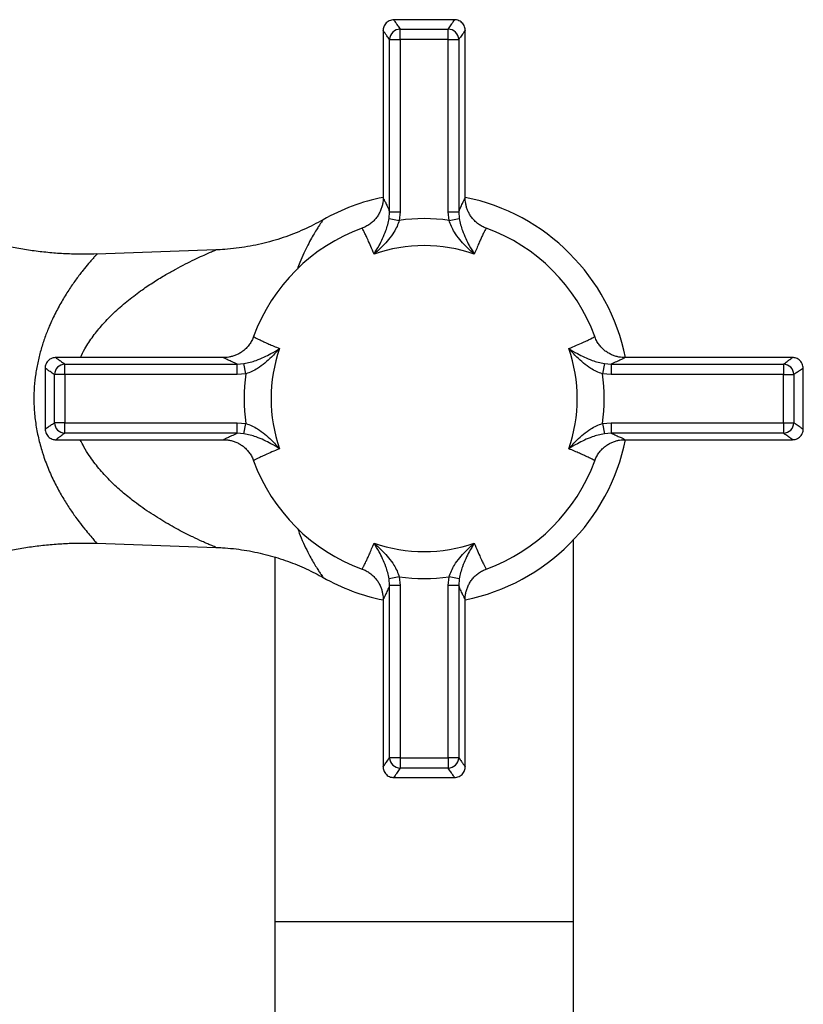
# Model space of a CAD drawing. Units: millimetres. Extents: x 80 to 1710, y 102 to 2296.
# Drawn here: x 457 to 530, y 1706 to 1798 of the extents above; entities that cross this region are included whole.
import ezdxf

# ---------------------------------------------------------------- set-up
doc = ezdxf.new("R2010")
doc.units = ezdxf.units.MM
doc.header["$LTSCALE"] = 8

msp = doc.modelspace()

# ---------------------------------------------------------------- linework, layer by layer
at = {"color": 7, "linetype": 'Continuous', "lineweight": 25}
for p, q in [((497.721, 1798.238), (492.042, 1798.238)), ((491.031, 1797.223), (491.031, 1781.516)), ((492.626, 1796.392), (492.626, 1797.365)), ((492.626, 1797.365), (497.137, 1797.365)), ((497.137, 1796.392), (497.137, 1797.365)), ((498.731, 1781.516), (498.731, 1797.223)), ((491.639, 1796.392), (492.626, 1796.392)), ((491.639, 1780.252), (491.639, 1796.392)), ((497.137, 1796.392), (492.626, 1796.392)), ((492.626, 1796.392), (492.626, 1780.252)), ((497.137, 1796.392), (498.123, 1796.392)), ((497.137, 1780.252), (497.137, 1796.392)), ((498.123, 1796.392), (498.123, 1780.252)), ((491.032, 1781.517), (491.033, 1781.516)), ((498.728, 1781.516), (498.729, 1781.516)), ((491.595, 1779.619), (491.639, 1780.252)), ((491.639, 1780.252), (492.626, 1780.252)), ((492.626, 1780.252), (492.552, 1779.441)), ((497.137, 1780.252), (498.123, 1780.252)), ((497.211, 1779.441), (497.137, 1780.252)), ((498.123, 1780.252), (498.167, 1779.619)), ((491.595, 1779.619), (492.552, 1779.441)), ((497.211, 1779.441), (498.167, 1779.619)), ((475.357, 1776.675), (464.23, 1776.286)), ((476.103, 1766.588), (460.395, 1766.588)), ((461.227, 1764.993), (461.227, 1765.98)), ((461.227, 1765.98), (477.367, 1765.98)), ((476.103, 1766.584), (476.103, 1766.585)), ((477.367, 1765.98), (478, 1766.024)), ((477.367, 1764.993), (477.367, 1765.98)), ((478.178, 1765.067), (478, 1766.024)), ((511.762, 1766.024), (511.585, 1765.067)), ((511.762, 1766.024), (512.395, 1765.98)), ((512.395, 1765.98), (512.395, 1764.993)), ((512.395, 1765.98), (528.535, 1765.98)), ((529.367, 1766.588), (513.66, 1766.588)), ((513.66, 1766.586), (513.66, 1766.586)), ((528.535, 1765.98), (528.535, 1764.993)), ((459.381, 1765.577), (459.381, 1759.898)), ((461.227, 1764.993), (460.254, 1764.993)), ((460.254, 1760.482), (460.254, 1764.993)), ((461.227, 1764.993), (461.227, 1760.482)), ((477.367, 1764.993), (461.227, 1764.993)), ((478.178, 1765.067), (477.367, 1764.993)), ((512.395, 1764.993), (511.585, 1765.067)), ((528.535, 1764.993), (512.395, 1764.993)), ((528.535, 1760.482), (528.535, 1764.993)), ((528.535, 1764.993), (529.509, 1764.993)), ((529.509, 1764.993), (529.509, 1760.482)), ((530.381, 1759.898), (530.381, 1765.577)), ((461.227, 1760.482), (460.254, 1760.482)), ((461.227, 1760.482), (477.367, 1760.482)), ((461.227, 1759.496), (461.227, 1760.482)), ((477.367, 1759.496), (477.367, 1760.482)), ((477.367, 1760.482), (478.178, 1760.408)), ((478, 1759.451), (478.178, 1760.408)), ((511.585, 1760.408), (512.395, 1760.482)), ((511.585, 1760.408), (511.762, 1759.451)), ((512.395, 1760.482), (512.395, 1759.496)), ((512.395, 1760.482), (528.535, 1760.482)), ((528.535, 1760.482), (529.509, 1760.482)), ((528.535, 1760.482), (528.535, 1759.496)), ((477.367, 1759.496), (461.227, 1759.496)), ((478, 1759.451), (477.367, 1759.496)), ((512.395, 1759.496), (511.762, 1759.451)), ((528.535, 1759.496), (512.395, 1759.496)), ((460.395, 1758.888), (476.102, 1758.888)), ((476.102, 1758.889), (476.102, 1758.89)), ((513.659, 1758.891), (513.659, 1758.89)), ((513.659, 1758.888), (529.367, 1758.888)), ((508.881, 1713.738), (508.881, 1749.525)), ((464.231, 1749.189), (475.357, 1748.8)), ((475.357, 1748.808), (475.358, 1748.807)), ((480.881, 1747.908), (480.881, 1713.738)), ((485.412, 1745.984), (485.412, 1745.984)), ((492.552, 1746.034), (491.595, 1745.857)), ((491.639, 1745.223), (491.595, 1745.857)), ((492.552, 1746.034), (492.626, 1745.223)), ((497.137, 1745.223), (497.211, 1746.034)), ((498.167, 1745.857), (497.211, 1746.034)), ((498.167, 1745.857), (498.123, 1745.223)), ((492.626, 1745.223), (491.639, 1745.223)), ((491.639, 1729.083), (491.639, 1745.223)), ((492.626, 1745.223), (492.626, 1729.083)), ((498.123, 1745.223), (497.137, 1745.223)), ((497.137, 1729.083), (497.137, 1745.223)), ((498.123, 1745.223), (498.123, 1729.083)), ((491.031, 1743.959), (491.031, 1728.252)), ((491.034, 1743.96), (491.033, 1743.959)), ((498.73, 1743.959), (498.729, 1743.959)), ((498.731, 1728.252), (498.731, 1743.959)), ((492.626, 1729.083), (491.639, 1729.083)), ((492.626, 1729.083), (497.137, 1729.083)), ((492.626, 1729.083), (492.626, 1728.11)), ((497.137, 1729.083), (497.137, 1728.11)), ((498.123, 1729.083), (497.137, 1729.083)), ((497.137, 1728.11), (492.626, 1728.11)), ((492.042, 1727.238), (497.721, 1727.238)), ((480.881, 1713.738), (480.881, 1446.738)), ((508.881, 1446.738), (508.881, 1713.738))]:
    msp.add_line(p, q, dxfattribs=at)
at = {"color": 8, "linetype": 'Continuous', "lineweight": 25}
for p, q in [((480.881, 1713.738), (494.881, 1713.738)), ((494.881, 1713.738), (508.881, 1713.738))]:
    msp.add_line(p, q, dxfattribs=at)
at = {"color": 7, "linetype": 'Continuous', "lineweight": 25}
for centre, radius, start, end in [((492.663, 1796.341), 1.025, 92.08552, 177.12595), ((497.099, 1796.341), 1.025, 2.87405, 87.91448), ((494.881, 1762.738), 19.25, 101.53696, 119.469), ((494.881, 1762.738), 19.25, 11.53696, 78.46304), ((494.881, 1762.738), 16.865, 82.06033, 97.93967), ((494.881, 1762.738), 17, 110.02052, 159.98474), ((494.881, 1762.738), 17, 20.01818, 69.98229), ((494.881, 1762.738), 14.335, 70.86918, 109.13082), ((494.881, 1762.738), 14.335, 160.86918, 199.13082), ((494.881, 1762.738), 14.335, 340.86918, 19.13082), ((461.278, 1764.956), 1.025, 92.87405, 177.91448), ((528.484, 1764.956), 1.025, 2.08552, 87.12595), ((494.881, 1762.738), 16.865, 172.06033, 187.93967), ((494.881, 1762.738), 16.865, 352.06033, 7.93967), ((461.278, 1760.519), 1.025, 182.08552, 267.12595), ((528.484, 1760.519), 1.025, 272.87405, 357.91448), ((494.881, 1762.738), 19.25, 281.53696, 348.46304), ((494.881, 1762.738), 17, 200.01792, 249.98195), ((494.881, 1762.738), 17, 290.01729, 339.98125), ((494.881, 1762.738), 14.335, 250.86918, 289.13082), ((494.881, 1762.738), 19.25, 240.52474, 258.46304), ((494.881, 1762.738), 16.865, 262.06033, 277.93967), ((492.663, 1729.135), 1.025, 182.87405, 267.91448), ((497.099, 1729.135), 1.025, 272.08552, 357.12595)]:
    msp.add_arc(centre, radius, start, end, dxfattribs=at)
for points, knots in [([(492.043, 1798.236), (492.043, 1798.236), (491.97, 1798.245), (491.82, 1798.219), (491.605, 1798.151), (491.405, 1798.027), (491.243, 1797.865), (491.128, 1797.681), (491.062, 1797.496), (491.032, 1797.343), (491.035, 1797.254), (491.036, 1797.223)], [0, 0, 0, 0, 0.000437, 0.137471, 0.280453, 0.4257, 0.574931, 0.709057, 0.831312, 0.943066, 1, 1, 1, 1]), ([(498.723, 1797.224), (498.724, 1797.28), (498.725, 1797.404), (498.67, 1797.595), (498.574, 1797.789), (498.427, 1797.965), (498.242, 1798.107), (498.033, 1798.196), (497.855, 1798.237), (497.753, 1798.233), (497.721, 1798.232)], [0, 0, 0, 0, 0.106042, 0.23219, 0.370588, 0.514175, 0.659713, 0.807198, 0.939988, 1, 1, 1, 1]), ([(464.23, 1776.292), (463.864, 1776.281), (463.005, 1776.253), (461.655, 1776.283), (460.185, 1776.369), (458.726, 1776.519), (457.28, 1776.728), (455.849, 1776.996), (454.435, 1777.323), (453.041, 1777.706), (451.669, 1778.145), (450.32, 1778.638), (448.997, 1779.184), (447.702, 1779.782), (446.437, 1780.429), (445.203, 1781.126), (444.002, 1781.868), (442.836, 1782.656), (441.707, 1783.487), (440.615, 1784.359), (439.564, 1785.271), (438.552, 1786.22), (437.586, 1787.207), (436.862, 1787.989), (436.475, 1788.453), (436.382, 1788.565)], [0, 0, 0, 0, 0.034932, 0.081851, 0.128589, 0.175151, 0.221542, 0.267768, 0.313832, 0.359737, 0.405486, 0.45108, 0.496521, 0.541809, 0.586945, 0.631928, 0.676758, 0.721433, 0.765952, 0.810311, 0.854509, 0.898541, 0.942404, 0.986092, 1, 1, 1, 1]), ([(491.032, 1781.517), (491.032, 1781.489), (491.035, 1781.368), (491.013, 1781.124), (490.952, 1780.795), (490.844, 1780.449), (490.688, 1780.106), (490.484, 1779.777), (490.235, 1779.472), (489.946, 1779.199), (489.609, 1778.962), (489.311, 1778.797), (489.117, 1778.732), (489.061, 1778.714)], [0, 0, 0, 0, 0.025262, 0.110293, 0.204476, 0.303936, 0.406772, 0.511841, 0.618325, 0.725684, 0.833574, 0.952146, 1, 1, 1, 1]), ([(500.702, 1778.716), (500.639, 1778.737), (500.442, 1778.803), (500.141, 1778.971), (499.809, 1779.208), (499.524, 1779.479), (499.284, 1779.773), (499.09, 1780.082), (498.94, 1780.399), (498.833, 1780.715), (498.766, 1781.022), (498.733, 1781.291), (498.731, 1781.45), (498.73, 1781.516)], [0, 0, 0, 0, 0.053807, 0.16871, 0.279147, 0.385615, 0.488379, 0.587524, 0.682973, 0.774448, 0.861328, 0.942399, 1, 1, 1, 1]), ([(485.409, 1779.501), (485.334, 1779.457), (484.971, 1779.245), (484.291, 1778.901), (483.366, 1778.471), (482.406, 1778.081), (481.418, 1777.733), (480.408, 1777.431), (479.378, 1777.176), (478.333, 1776.97), (477.276, 1776.815), (476.283, 1776.714), (475.641, 1776.689), (475.357, 1776.678)], [0, 0, 0, 0, 0.024658, 0.119601, 0.216595, 0.314986, 0.41436, 0.514446, 0.615061, 0.716081, 0.817415, 0.918999, 1, 1, 1, 1]), ([(490.183, 1776.281), (490.185, 1776.284), (490.346, 1776.536), (490.623, 1776.999), (490.998, 1777.732), (491.27, 1778.389), (491.478, 1779.022), (491.556, 1779.42), (491.595, 1779.619)], [0, 0, 0, 0, 0.00278, 0.290198, 0.502607, 0.714512, 0.857506, 1, 1, 1, 1]), ([(492.552, 1779.441), (492.485, 1779.249), (492.353, 1778.864), (492.01, 1778.257), (491.558, 1777.636), (490.929, 1776.949), (490.46, 1776.518), (490.186, 1776.284), (490.183, 1776.281)], [0, 0, 0, 0, 0.14235, 0.285181, 0.49667, 0.708678, 0.997201, 1, 1, 1, 1]), ([(499.579, 1776.281), (499.577, 1776.284), (499.302, 1776.518), (498.833, 1776.949), (498.204, 1777.636), (497.752, 1778.257), (497.41, 1778.864), (497.277, 1779.249), (497.211, 1779.441)], [0, 0, 0, 0, 0.002799, 0.291322, 0.50333, 0.714819, 0.85765, 1, 1, 1, 1]), ([(498.167, 1779.619), (498.206, 1779.42), (498.284, 1779.022), (498.492, 1778.389), (498.764, 1777.732), (499.14, 1776.999), (499.416, 1776.536), (499.578, 1776.284), (499.579, 1776.281)], [0, 0, 0, 0, 0.142494, 0.285488, 0.497393, 0.709802, 0.99722, 1, 1, 1, 1]), ([(478.903, 1768.558), (478.882, 1768.496), (478.816, 1768.299), (478.648, 1767.998), (478.411, 1767.665), (478.14, 1767.38), (477.846, 1767.14), (477.537, 1766.946), (477.22, 1766.797), (476.903, 1766.69), (476.597, 1766.622), (476.328, 1766.589), (476.169, 1766.587), (476.103, 1766.587)], [0, 0, 0, 0, 0.053807, 0.16871, 0.279147, 0.385615, 0.488379, 0.587524, 0.682973, 0.774448, 0.861328, 0.942399, 1, 1, 1, 1]), ([(513.66, 1766.587), (513.632, 1766.586), (513.511, 1766.584), (513.268, 1766.606), (512.939, 1766.666), (512.593, 1766.775), (512.249, 1766.931), (511.92, 1767.135), (511.616, 1767.384), (511.343, 1767.673), (511.105, 1768.009), (510.94, 1768.307), (510.876, 1768.502), (510.857, 1768.558)], [0, 0, 0, 0, 0.025262, 0.110293, 0.204476, 0.303936, 0.406772, 0.511841, 0.618325, 0.725684, 0.833574, 0.952146, 1, 1, 1, 1]), ([(478, 1766.024), (478.199, 1766.063), (478.597, 1766.141), (479.23, 1766.349), (479.886, 1766.621), (480.62, 1766.996), (481.083, 1767.272), (481.335, 1767.434), (481.337, 1767.436)], [0, 0, 0, 0, 0.142494, 0.285488, 0.497393, 0.709802, 0.99722, 1, 1, 1, 1]), ([(481.337, 1767.436), (481.335, 1767.433), (481.101, 1767.158), (480.67, 1766.69), (479.983, 1766.061), (479.361, 1765.608), (478.755, 1765.266), (478.37, 1765.133), (478.178, 1765.067)], [0, 0, 0, 0, 0.002799, 0.291322, 0.50333, 0.714819, 0.85765, 1, 1, 1, 1]), ([(511.585, 1765.067), (511.392, 1765.133), (511.007, 1765.266), (510.401, 1765.608), (509.779, 1766.061), (509.092, 1766.69), (508.661, 1767.158), (508.427, 1767.433), (508.425, 1767.436)], [0, 0, 0, 0, 0.14235, 0.285181, 0.49667, 0.708678, 0.997201, 1, 1, 1, 1]), ([(508.425, 1767.436), (508.427, 1767.434), (508.679, 1767.272), (509.143, 1766.996), (509.876, 1766.621), (510.532, 1766.349), (511.166, 1766.141), (511.563, 1766.063), (511.762, 1766.024)], [0, 0, 0, 0, 0.00278, 0.290198, 0.502607, 0.714512, 0.857506, 1, 1, 1, 1]), ([(460.395, 1766.58), (460.339, 1766.581), (460.215, 1766.582), (460.024, 1766.527), (459.829, 1766.43), (459.654, 1766.284), (459.512, 1766.098), (459.422, 1765.89), (459.382, 1765.711), (459.386, 1765.609), (459.387, 1765.577)], [0, 0, 0, 0, 0.106042, 0.23219, 0.370588, 0.514175, 0.659713, 0.807198, 0.939988, 1, 1, 1, 1]), ([(530.38, 1765.576), (530.38, 1765.576), (530.388, 1765.648), (530.362, 1765.798), (530.295, 1766.014), (530.171, 1766.213), (530.008, 1766.375), (529.824, 1766.49), (529.64, 1766.557), (529.487, 1766.586), (529.397, 1766.584), (529.367, 1766.583)], [0, 0, 0, 0, 0.000437, 0.137471, 0.280453, 0.4257, 0.574931, 0.709057, 0.831312, 0.943066, 1, 1, 1, 1]), ([(478.178, 1760.408), (478.37, 1760.342), (478.755, 1760.209), (479.361, 1759.867), (479.983, 1759.415), (480.67, 1758.785), (481.101, 1758.317), (481.335, 1758.042), (481.337, 1758.039)], [0, 0, 0, 0, 0.14235, 0.285181, 0.49667, 0.708678, 0.997201, 1, 1, 1, 1]), ([(508.425, 1758.039), (508.427, 1758.042), (508.661, 1758.317), (509.092, 1758.785), (509.779, 1759.415), (510.401, 1759.867), (511.007, 1760.209), (511.392, 1760.342), (511.585, 1760.408)], [0, 0, 0, 0, 0.0027992, 0.2913219, 0.5033298, 0.7148188, 0.8576503, 1, 1, 1, 1]), ([(459.383, 1759.9), (459.383, 1759.899), (459.374, 1759.827), (459.4, 1759.677), (459.468, 1759.461), (459.592, 1759.262), (459.754, 1759.1), (459.938, 1758.985), (460.122, 1758.918), (460.275, 1758.889), (460.365, 1758.891), (460.395, 1758.892)], [0, 0, 0, 0, 0.000437, 0.137471, 0.280453, 0.4257, 0.574931, 0.709057, 0.831312, 0.943066, 1, 1, 1, 1]), ([(481.337, 1758.039), (481.335, 1758.041), (481.083, 1758.203), (480.62, 1758.479), (479.886, 1758.854), (479.23, 1759.127), (478.597, 1759.335), (478.199, 1759.412), (478, 1759.451)], [0, 0, 0, 0, 0.00278, 0.290198, 0.502607, 0.714512, 0.857506, 1, 1, 1, 1]), ([(511.762, 1759.451), (511.563, 1759.412), (511.166, 1759.335), (510.532, 1759.127), (509.876, 1758.854), (509.143, 1758.479), (508.679, 1758.203), (508.427, 1758.041), (508.425, 1758.039)], [0, 0, 0, 0, 0.142494, 0.285488, 0.497393, 0.709802, 0.99722, 1, 1, 1, 1]), ([(529.367, 1758.895), (529.424, 1758.895), (529.547, 1758.893), (529.738, 1758.948), (529.933, 1759.045), (530.109, 1759.191), (530.25, 1759.377), (530.34, 1759.586), (530.38, 1759.764), (530.376, 1759.866), (530.375, 1759.898)], [0, 0, 0, 0, 0.106042, 0.23219, 0.370588, 0.514175, 0.659713, 0.807198, 0.939988, 1, 1, 1, 1]), ([(476.102, 1758.888), (476.13, 1758.889), (476.251, 1758.892), (476.494, 1758.869), (476.824, 1758.809), (477.169, 1758.701), (477.513, 1758.544), (477.842, 1758.34), (478.147, 1758.091), (478.419, 1757.802), (478.657, 1757.466), (478.822, 1757.168), (478.887, 1756.973), (478.905, 1756.917)], [0, 0, 0, 0, 0.025262, 0.110293, 0.204476, 0.303936, 0.406772, 0.511841, 0.618325, 0.725684, 0.833574, 0.952146, 1, 1, 1, 1]), ([(510.86, 1756.917), (510.881, 1756.98), (510.946, 1757.176), (511.115, 1757.477), (511.351, 1757.81), (511.622, 1758.095), (511.916, 1758.335), (512.225, 1758.529), (512.542, 1758.678), (512.859, 1758.786), (513.165, 1758.853), (513.434, 1758.886), (513.593, 1758.888), (513.659, 1758.888)], [0, 0, 0, 0, 0.0538069, 0.1687101, 0.279147, 0.3856154, 0.4883788, 0.5875235, 0.6829733, 0.7744477, 0.8613282, 0.9423988, 1, 1, 1, 1]), ([(436.377, 1736.912), (436.673, 1737.253), (437.269, 1737.936), (438.247, 1738.953), (439.3, 1739.967), (440.432, 1740.964), (441.6, 1741.908), (442.803, 1742.797), (444.037, 1743.631), (445.3, 1744.408), (446.589, 1745.128), (447.903, 1745.791), (449.238, 1746.396), (450.592, 1746.942), (451.963, 1747.43), (453.348, 1747.859), (454.745, 1748.229), (456.151, 1748.54), (457.564, 1748.793), (458.981, 1748.987), (460.4, 1749.122), (461.819, 1749.198), (463.096, 1749.221), (463.9, 1749.194), (464.231, 1749.183)], [0, 0, 0, 0, 0.043019, 0.086322, 0.134352, 0.182273, 0.229966, 0.277442, 0.324712, 0.371786, 0.418671, 0.465376, 0.511906, 0.558266, 0.604462, 0.650496, 0.696372, 0.742091, 0.787657, 0.833069, 0.878329, 0.923436, 0.968391, 1, 1, 1, 1]), ([(491.595, 1745.857), (491.556, 1746.055), (491.478, 1746.453), (491.27, 1747.086), (490.998, 1747.743), (490.623, 1748.476), (490.346, 1748.94), (490.185, 1749.191), (490.183, 1749.194)], [0, 0, 0, 0, 0.142494, 0.285488, 0.497393, 0.709802, 0.99722, 1, 1, 1, 1]), ([(490.183, 1749.194), (490.186, 1749.192), (490.46, 1748.958), (490.929, 1748.527), (491.558, 1747.839), (492.01, 1747.218), (492.353, 1746.611), (492.485, 1746.226), (492.552, 1746.034)], [0, 0, 0, 0, 0.002799, 0.291322, 0.50333, 0.714819, 0.85765, 1, 1, 1, 1]), ([(497.211, 1746.034), (497.277, 1746.226), (497.41, 1746.611), (497.752, 1747.218), (498.204, 1747.839), (498.833, 1748.527), (499.302, 1748.958), (499.577, 1749.192), (499.579, 1749.194)], [0, 0, 0, 0, 0.14235, 0.285181, 0.49667, 0.708678, 0.997201, 1, 1, 1, 1]), ([(499.579, 1749.194), (499.578, 1749.191), (499.416, 1748.94), (499.14, 1748.476), (498.764, 1747.743), (498.492, 1747.086), (498.284, 1746.453), (498.206, 1746.055), (498.167, 1745.857)], [0, 0, 0, 0, 0.00278, 0.290198, 0.502607, 0.714512, 0.857506, 1, 1, 1, 1]), ([(475.357, 1748.798), (475.567, 1748.791), (476.12, 1748.773), (477.01, 1748.691), (478.022, 1748.557), (479.016, 1748.376), (479.99, 1748.154), (480.94, 1747.89), (481.865, 1747.59), (482.761, 1747.254), (483.626, 1746.887), (484.455, 1746.49), (485.046, 1746.186), (485.356, 1746.005), (485.407, 1745.975)], [0, 0, 0, 0, 0.0596931, 0.1574325, 0.2542585, 0.3500972, 0.4448611, 0.5384458, 0.6307255, 0.7215476, 0.8107231, 0.8980123, 0.9830987, 1, 1, 1, 1]), ([(489.06, 1746.759), (489.123, 1746.738), (489.32, 1746.673), (489.621, 1746.504), (489.953, 1746.267), (490.239, 1745.996), (490.478, 1745.703), (490.672, 1745.393), (490.822, 1745.076), (490.929, 1744.76), (490.996, 1744.453), (491.03, 1744.184), (491.031, 1744.026), (491.032, 1743.96)], [0, 0, 0, 0, 0.0538069, 0.1687101, 0.279147, 0.3856154, 0.4883788, 0.5875235, 0.6829733, 0.7744477, 0.8613282, 0.9423988, 1, 1, 1, 1]), ([(498.731, 1743.959), (498.73, 1743.986), (498.727, 1744.107), (498.75, 1744.351), (498.81, 1744.68), (498.918, 1745.026), (499.074, 1745.369), (499.278, 1745.699), (499.527, 1746.003), (499.817, 1746.276), (500.153, 1746.513), (500.451, 1746.678), (500.646, 1746.743), (500.702, 1746.762)], [0, 0, 0, 0, 0.025262, 0.110293, 0.204476, 0.303936, 0.406772, 0.511841, 0.618325, 0.725684, 0.833574, 0.952146, 1, 1, 1, 1]), ([(491.039, 1728.252), (491.038, 1728.195), (491.037, 1728.072), (491.092, 1727.881), (491.189, 1727.686), (491.335, 1727.51), (491.521, 1727.369), (491.729, 1727.279), (491.907, 1727.239), (492.01, 1727.242), (492.042, 1727.244)], [0, 0, 0, 0, 0.106042, 0.23219, 0.370588, 0.514175, 0.659713, 0.807198, 0.939988, 1, 1, 1, 1]), ([(497.719, 1727.239), (497.719, 1727.239), (497.792, 1727.231), (497.942, 1727.257), (498.157, 1727.324), (498.357, 1727.448), (498.519, 1727.61), (498.634, 1727.794), (498.701, 1727.979), (498.73, 1728.132), (498.728, 1728.221), (498.727, 1728.252)], [0, 0, 0, 0, 0.000437, 0.137471, 0.280453, 0.4257, 0.574931, 0.709057, 0.831312, 0.943066, 1, 1, 1, 1])]:
    msp.add_open_spline(points, degree=3, knots=knots, dxfattribs=at)
at = {"color": 8, "linetype": 'Continuous', "lineweight": 25}
for points, knots in [([(492.041, 1798.223), (492.039, 1798.227), (492.029, 1798.241), (492.085, 1798.159), (492.199, 1797.992), (492.376, 1797.734), (492.542, 1797.488), (492.626, 1797.365)], [0, 0, 0, 0, 0.092503, 0.317558, 0.542615, 0.771305, 1, 1, 1, 1]), ([(497.137, 1797.365), (497.234, 1797.509), (497.429, 1797.797), (497.616, 1798.07), (497.721, 1798.224), (497.721, 1798.223), (497.721, 1798.223)], [0, 0, 0, 0, 0.269914, 0.539819, 0.816069, 1, 1, 1, 1]), ([(491.639, 1796.392), (491.555, 1796.509), (491.387, 1796.744), (491.206, 1796.995), (491.088, 1797.16), (491.029, 1797.241), (491.039, 1797.227), (491.041, 1797.224)], [0, 0, 0, 0, 0.225149, 0.450294, 0.678998, 0.9077, 1, 1, 1, 1]), ([(498.721, 1797.224), (498.721, 1797.224), (498.722, 1797.225), (498.619, 1797.082), (498.429, 1796.819), (498.225, 1796.534), (498.123, 1796.392)], [0, 0, 0, 0, 0.177769, 0.447603, 0.723796, 1, 1, 1, 1]), ([(491.033, 1781.516), (491.036, 1781.522), (491.043, 1781.534), (491.116, 1781.404), (491.238, 1781.154), (491.41, 1780.783), (491.563, 1780.429), (491.639, 1780.252)], [0, 0, 0, 0, 0.1796736, 0.3816085, 0.5835453, 0.7917706, 1, 1, 1, 1]), ([(498.123, 1780.252), (498.192, 1780.411), (498.336, 1780.745), (498.506, 1781.117), (498.637, 1781.385), (498.717, 1781.531), (498.724, 1781.52), (498.728, 1781.516)], [0, 0, 0, 0, 0.186944, 0.393423, 0.599899, 0.813042, 1, 1, 1, 1]), ([(485.414, 1779.493), (485.415, 1779.495), (485.422, 1779.504), (485.374, 1779.437), (485.274, 1779.294), (485.119, 1779.067), (484.91, 1778.748), (484.646, 1778.323), (484.329, 1777.777), (483.984, 1777.13), (483.618, 1776.368), (483.286, 1775.617), (483.083, 1775.069), (483.004, 1774.855)], [0, 0, 0, 0, 0.035181, 0.12516, 0.21514, 0.306268, 0.397399, 0.502449, 0.607503, 0.713941, 0.82038, 0.929886, 1, 1, 1, 1]), ([(490.183, 1776.281), (490.081, 1776.529), (489.877, 1777.026), (489.623, 1777.598), (489.416, 1778.046), (489.254, 1778.376), (489.139, 1778.597), (489.075, 1778.707), (489.068, 1778.7), (489.066, 1778.698)], [0, 0, 0, 0, 0.161243, 0.323859, 0.46974, 0.61562, 0.765711, 0.915802, 1, 1, 1, 1]), ([(500.696, 1778.697), (500.693, 1778.7), (500.687, 1778.706), (500.622, 1778.594), (500.506, 1778.372), (500.353, 1778.058), (500.181, 1777.689), (500.002, 1777.289), (499.802, 1776.826), (499.653, 1776.463), (499.579, 1776.281)], [0, 0, 0, 0, 0.088864, 0.235183, 0.385764, 0.536345, 0.651251, 0.766157, 0.883079, 1, 1, 1, 1]), ([(464.23, 1776.28), (464.232, 1776.282), (464.239, 1776.289), (464.168, 1776.213), (464.001, 1776.029), (463.754, 1775.75), (463.402, 1775.34), (462.929, 1774.764), (462.323, 1773.971), (461.674, 1773.045), (461.013, 1771.993), (460.365, 1770.82), (459.808, 1769.64), (459.354, 1768.489), (458.997, 1767.395), (458.702, 1766.251), (458.487, 1765.063), (458.356, 1763.846), (458.321, 1762.76), (458.358, 1761.616), (458.482, 1760.416), (458.74, 1759.048), (459.007, 1758.06), (459.334, 1757.05), (459.725, 1756.022), (460.32, 1754.744), (460.954, 1753.583), (461.602, 1752.541), (462.238, 1751.621), (462.827, 1750.84), (463.345, 1750.202), (463.766, 1749.71), (464.051, 1749.392), (464.192, 1749.237), (464.246, 1749.178), (464.233, 1749.192), (464.232, 1749.193)], [0, 0, 0, 0, 0.007174, 0.034074, 0.061077, 0.088, 0.112502, 0.1495, 0.186646, 0.223693, 0.260949, 0.298301, 0.335537, 0.363433, 0.391384, 0.41926, 0.447124, 0.475073, 0.502923, 0.520733, 0.552865, 0.585144, 0.617314, 0.62571, 0.662429, 0.699282, 0.736039, 0.772304, 0.808658, 0.844904, 0.879162, 0.913526, 0.947716, 0.972702, 0.997763, 1, 1, 1, 1]), ([(462.695, 1766.588), (462.823, 1766.86), (463.159, 1767.575), (463.869, 1768.606), (464.822, 1769.782), (465.938, 1770.914), (467.192, 1771.994), (468.421, 1772.912), (469.597, 1773.7), (470.647, 1774.34), (471.628, 1774.891), (472.526, 1775.363), (473.373, 1775.781), (474.092, 1776.117), (474.669, 1776.374), (475.053, 1776.54), (475.275, 1776.633), (475.38, 1776.677), (475.363, 1776.67), (475.357, 1776.668)], [0, 0, 0, 0, 0.0421857, 0.1106918, 0.1790528, 0.2630935, 0.3473406, 0.4314886, 0.5031103, 0.5747295, 0.6353927, 0.6962329, 0.7569128, 0.8173567, 0.8659323, 0.9144295, 0.9493847, 0.9843146, 1, 1, 1, 1]), ([(478.921, 1768.552), (478.919, 1768.55), (478.913, 1768.543), (479.025, 1768.478), (479.247, 1768.362), (479.561, 1768.209), (479.929, 1768.038), (480.33, 1767.858), (480.792, 1767.658), (481.156, 1767.51), (481.337, 1767.436)], [0, 0, 0, 0, 0.088887, 0.235203, 0.38578, 0.536357, 0.65126, 0.766163, 0.883082, 1, 1, 1, 1]), ([(508.425, 1767.436), (508.672, 1767.537), (509.169, 1767.741), (509.741, 1767.995), (510.189, 1768.203), (510.52, 1768.365), (510.74, 1768.48), (510.85, 1768.544), (510.844, 1768.55), (510.842, 1768.552)], [0, 0, 0, 0, 0.161247, 0.323867, 0.469751, 0.615635, 0.765729, 0.915824, 1, 1, 1, 1]), ([(460.395, 1766.577), (460.395, 1766.578), (460.394, 1766.579), (460.537, 1766.475), (460.799, 1766.286), (461.084, 1766.082), (461.227, 1765.98)], [0, 0, 0, 0, 0.177769, 0.447603, 0.723796, 1, 1, 1, 1]), ([(477.367, 1765.98), (477.208, 1766.048), (476.874, 1766.192), (476.502, 1766.363), (476.233, 1766.494), (476.088, 1766.573), (476.098, 1766.581), (476.103, 1766.584)], [0, 0, 0, 0, 0.186944, 0.393423, 0.599899, 0.813042, 1, 1, 1, 1]), ([(513.66, 1766.586), (513.665, 1766.582), (513.677, 1766.576), (513.547, 1766.503), (513.298, 1766.38), (512.926, 1766.209), (512.572, 1766.056), (512.395, 1765.98)], [0, 0, 0, 0, 0.1796736, 0.3816085, 0.5835453, 0.7917706, 1, 1, 1, 1]), ([(528.535, 1765.98), (528.653, 1766.064), (528.888, 1766.231), (529.138, 1766.412), (529.303, 1766.531), (529.384, 1766.59), (529.371, 1766.58), (529.367, 1766.577)], [0, 0, 0, 0, 0.2251493, 0.4502939, 0.6789983, 0.9077004, 1, 1, 1, 1]), ([(460.254, 1764.993), (460.11, 1765.091), (459.822, 1765.286), (459.548, 1765.473), (459.395, 1765.578), (459.396, 1765.577), (459.396, 1765.577)], [0, 0, 0, 0, 0.269914, 0.539819, 0.816069, 1, 1, 1, 1]), ([(530.366, 1765.577), (530.37, 1765.58), (530.385, 1765.59), (530.302, 1765.533), (530.135, 1765.419), (529.877, 1765.243), (529.631, 1765.076), (529.509, 1764.993)], [0, 0, 0, 0, 0.0925032, 0.3175578, 0.5426146, 0.7713048, 1, 1, 1, 1]), ([(459.396, 1759.898), (459.392, 1759.895), (459.377, 1759.885), (459.46, 1759.942), (459.627, 1760.056), (459.885, 1760.232), (460.131, 1760.399), (460.254, 1760.482)], [0, 0, 0, 0, 0.092503, 0.317558, 0.542615, 0.771305, 1, 1, 1, 1]), ([(529.509, 1760.482), (529.653, 1760.385), (529.94, 1760.189), (530.214, 1760.002), (530.367, 1759.897), (530.366, 1759.898), (530.366, 1759.898)], [0, 0, 0, 0, 0.269914, 0.539819, 0.816069, 1, 1, 1, 1]), ([(461.227, 1759.496), (461.109, 1759.412), (460.875, 1759.244), (460.624, 1759.063), (460.459, 1758.944), (460.378, 1758.885), (460.391, 1758.895), (460.395, 1758.898)], [0, 0, 0, 0, 0.2251493, 0.4502939, 0.6789983, 0.9077004, 1, 1, 1, 1]), ([(476.102, 1758.89), (476.097, 1758.893), (476.085, 1758.899), (476.215, 1758.972), (476.465, 1759.095), (476.836, 1759.266), (477.19, 1759.419), (477.367, 1759.496)], [0, 0, 0, 0, 0.1796736, 0.3816085, 0.5835453, 0.7917706, 1, 1, 1, 1]), ([(512.395, 1759.496), (512.554, 1759.427), (512.889, 1759.283), (513.26, 1759.113), (513.529, 1758.982), (513.674, 1758.902), (513.664, 1758.894), (513.659, 1758.891)], [0, 0, 0, 0, 0.186944, 0.393423, 0.599899, 0.813042, 1, 1, 1, 1]), ([(529.367, 1758.898), (529.368, 1758.897), (529.369, 1758.897), (529.226, 1759), (528.963, 1759.19), (528.678, 1759.394), (528.535, 1759.496)], [0, 0, 0, 0, 0.177769, 0.447603, 0.723796, 1, 1, 1, 1]), ([(475.358, 1748.807), (475.361, 1748.806), (475.374, 1748.8), (475.22, 1748.865), (474.927, 1748.989), (474.537, 1749.16), (473.989, 1749.405), (473.225, 1749.763), (472.083, 1750.335), (470.707, 1751.089), (469.121, 1752.072), (467.692, 1753.092), (466.448, 1754.109), (465.392, 1755.094), (464.398, 1756.182), (463.611, 1757.234), (463.04, 1758.143), (462.789, 1758.66), (462.678, 1758.888)], [0, 0, 0, 0, 0.0151724, 0.0597719, 0.1044428, 0.1432322, 0.1820499, 0.2513462, 0.3207249, 0.4230626, 0.525654, 0.6280723, 0.700766, 0.7737148, 0.84649, 0.9189461, 0.964419, 1, 1, 1, 1]), ([(481.337, 1758.039), (481.09, 1757.938), (480.593, 1757.734), (480.021, 1757.48), (479.573, 1757.272), (479.242, 1757.111), (479.022, 1756.996), (478.912, 1756.931), (478.918, 1756.925), (478.921, 1756.923)], [0, 0, 0, 0, 0.161246, 0.323866, 0.46975, 0.615634, 0.765728, 0.915822, 1, 1, 1, 1]), ([(510.841, 1756.923), (510.843, 1756.926), (510.849, 1756.932), (510.738, 1756.997), (510.515, 1757.113), (510.201, 1757.266), (509.833, 1757.438), (509.432, 1757.617), (508.97, 1757.817), (508.607, 1757.965), (508.425, 1758.039)], [0, 0, 0, 0, 0.088873, 0.235191, 0.38577, 0.536349, 0.651254, 0.766159, 0.88308, 1, 1, 1, 1]), ([(483.007, 1750.604), (483.127, 1750.291), (483.383, 1749.622), (483.783, 1748.751), (484.165, 1747.998), (484.503, 1747.394), (484.791, 1746.915), (485.038, 1746.529), (485.23, 1746.245), (485.355, 1746.064), (485.418, 1745.976), (485.414, 1745.982), (485.412, 1745.984)], [0, 0, 0, 0, 0.105442, 0.225778, 0.346117, 0.448073, 0.550027, 0.653329, 0.756625, 0.853049, 0.949469, 1, 1, 1, 1]), ([(489.067, 1746.778), (489.069, 1746.776), (489.076, 1746.77), (489.14, 1746.881), (489.257, 1747.104), (489.41, 1747.418), (489.581, 1747.786), (489.76, 1748.186), (489.96, 1748.649), (490.109, 1749.012), (490.183, 1749.194)], [0, 0, 0, 0, 0.088864, 0.235184, 0.385764, 0.536345, 0.651251, 0.766157, 0.883079, 1, 1, 1, 1]), ([(499.579, 1749.194), (499.681, 1748.946), (499.885, 1748.449), (500.139, 1747.878), (500.347, 1747.429), (500.508, 1747.099), (500.623, 1746.878), (500.688, 1746.768), (500.694, 1746.775), (500.696, 1746.777)], [0, 0, 0, 0, 0.161245, 0.323864, 0.4697465, 0.6156288, 0.7657221, 0.9158151, 1, 1, 1, 1]), ([(491.639, 1745.223), (491.571, 1745.064), (491.426, 1744.73), (491.256, 1744.359), (491.125, 1744.09), (491.046, 1743.944), (491.038, 1743.955), (491.034, 1743.96)], [0, 0, 0, 0, 0.1869437, 0.3934231, 0.5998994, 0.8130422, 1, 1, 1, 1]), ([(498.729, 1743.959), (498.726, 1743.953), (498.719, 1743.941), (498.647, 1744.071), (498.524, 1744.321), (498.352, 1744.692), (498.2, 1745.046), (498.123, 1745.223)], [0, 0, 0, 0, 0.1796736, 0.3816085, 0.5835453, 0.7917706, 1, 1, 1, 1]), ([(491.041, 1728.252), (491.041, 1728.251), (491.04, 1728.25), (491.144, 1728.393), (491.333, 1728.656), (491.537, 1728.941), (491.639, 1729.083)], [0, 0, 0, 0, 0.177769, 0.447603, 0.723796, 1, 1, 1, 1]), ([(498.123, 1729.083), (498.207, 1728.966), (498.375, 1728.731), (498.556, 1728.48), (498.675, 1728.316), (498.734, 1728.234), (498.724, 1728.248), (498.721, 1728.252)], [0, 0, 0, 0, 0.225149, 0.450294, 0.678998, 0.9077, 1, 1, 1, 1]), ([(492.626, 1728.11), (492.528, 1727.966), (492.333, 1727.678), (492.146, 1727.405), (492.041, 1727.252), (492.041, 1727.252), (492.041, 1727.253)], [0, 0, 0, 0, 0.269914, 0.539819, 0.816069, 1, 1, 1, 1]), ([(497.721, 1727.253), (497.724, 1727.248), (497.734, 1727.234), (497.677, 1727.317), (497.563, 1727.483), (497.386, 1727.742), (497.22, 1727.987), (497.137, 1728.11)], [0, 0, 0, 0, 0.092503, 0.317558, 0.542615, 0.771305, 1, 1, 1, 1])]:
    msp.add_open_spline(points, degree=3, knots=knots, dxfattribs=at)

doc.saveas('drawing.dxf')
